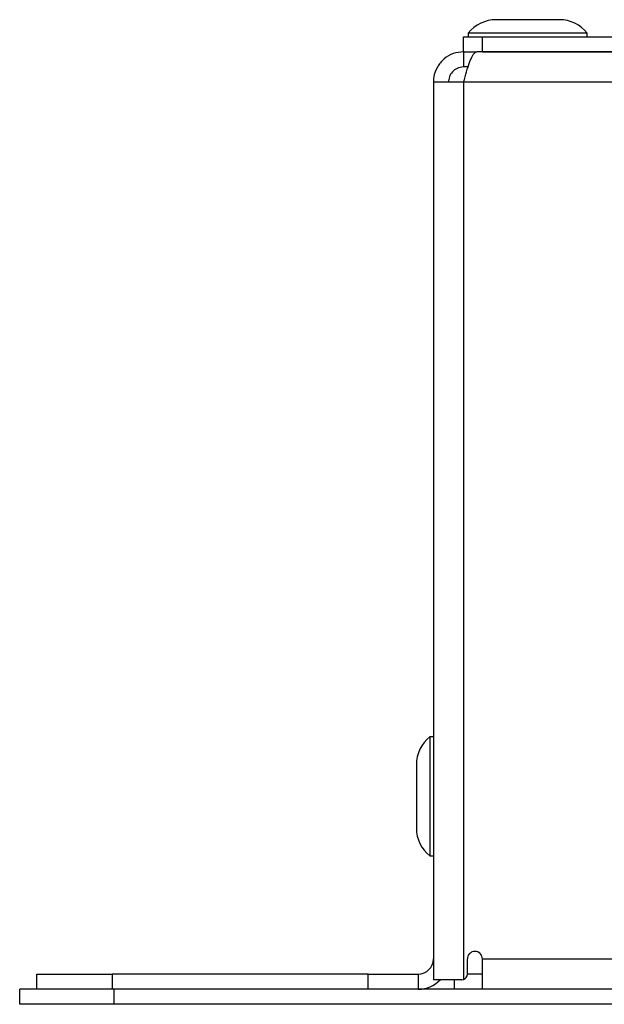
# Model space of a CAD drawing. Units: millimetres. Extents: x 7 to 286, y 8 to 196.
# Drawn here: x 71 to 81, y 155 to 173 of the extents above; entities that cross this region are included whole.
import ezdxf

# ---------------------------------------------------------------- set-up
doc = ezdxf.new("R2010")
doc.units = ezdxf.units.MM

msp = doc.modelspace()

# ---------------------------------------------------------------- linework, layer by layer
at = {"color": 7, "linetype": 'Continuous', "lineweight": 25}
for p, q in [((80.4707, 172.5564), (79.3573, 172.5564)), ((78.864, 172.3164), (78.864, 172.2564)), ((80.964, 172.3164), (78.864, 172.3164)), ((80.964, 172.2564), (80.964, 172.3164)), ((78.7807, 171.9897), (78.7807, 172.2564)), ((78.7807, 172.2564), (79.114, 172.2564)), ((79.114, 171.9897), (79.114, 172.2564)), ((79.114, 172.2564), (222.7807, 172.2564)), ((78.7807, 171.9897), (78.7807, 171.7231)), ((78.792, 171.9897), (78.7807, 171.9897)), ((78.792, 171.9897), (79.0156, 171.9897)), ((222.8783, 171.9897), (79.0164, 171.9897)), ((79.114, 171.9897), (222.7807, 171.9897)), ((78.8606, 171.7231), (78.7807, 171.7231)), ((78.2473, 171.4564), (78.2473, 155.6288)), ((78.7807, 171.4564), (78.2473, 171.4564)), ((223.114, 171.4564), (78.7807, 171.4564)), ((78.7807, 171.4564), (78.7807, 155.6288)), ((78.2473, 159.9064), (78.1873, 159.9064)), ((78.1873, 159.9064), (78.1873, 157.8064)), ((77.9473, 159.4131), (77.9473, 158.2997)), ((78.1873, 157.8064), (78.2473, 157.8064)), ((78.8473, 155.723), (78.8473, 155.9897)), ((79.114, 155.9897), (222.7807, 155.9897)), ((79.114, 155.4564), (79.114, 155.9897)), ((71.2473, 155.4564), (71.2473, 155.723)), ((71.2473, 155.723), (72.5807, 155.723)), ((72.5807, 155.723), (72.5807, 155.4564)), ((77.0962, 155.723), (72.5807, 155.723)), ((77.0962, 155.4564), (77.0962, 155.723)), ((77.0962, 155.723), (77.9807, 155.723)), ((77.9807, 155.723), (77.9807, 155.4564)), ((78.2473, 155.6288), (78.2484, 155.6231)), ((78.7473, 155.6231), (78.2484, 155.6231)), ((78.614, 155.6231), (78.614, 155.4564)), ((78.7473, 155.6231), (78.7807, 155.6288)), ((70.9473, 155.1897), (70.9473, 155.4564)), ((72.614, 155.4564), (70.9473, 155.4564)), ((72.614, 155.1897), (72.614, 155.4564)), ((229.2807, 155.4564), (72.614, 155.4564)), ((72.614, 155.1897), (70.9473, 155.1897)), ((229.2807, 155.1897), (72.614, 155.1897))]:
    msp.add_line(p, q, dxfattribs=at)
at = {"color": 8, "linetype": 'Continuous', "lineweight": 25}
msp.add_line((79.114, 155.723), (78.8473, 155.723), dxfattribs=at)
at = {"color": 7, "linetype": 'Continuous', "lineweight": 25}
for centre, radius, start, end in [((79.3573, 171.9294), 0.627, 90, 141.88459), ((80.4707, 171.9294), 0.627, 38.11541, 90), ((78.5744, 159.4131), 0.627, 128.11541, 180), ((78.5744, 158.2997), 0.627, 180, 231.88459), ((77.9807, 155.9897), 0.2667, 270, 0), ((78.9807, 155.9897), 0.1333, 0, 180), ((77.9807, 155.9897), 0.5333, 270, 316.56746), ((78.7473, 155.7231), 0.1, 289.47122, 0)]:
    msp.add_arc(centre, radius, start, end, dxfattribs=at)
for points, knots in [([(78.7807, 171.9897), (78.7184, 171.9834), (78.5938, 171.9706), (78.4294, 171.8716), (78.3085, 171.7268), (78.2536, 171.5783), (78.2489, 171.4863), (78.2473, 171.4564)], [0, 0, 0, 0, 0.22304537, 0.44613228, 0.66921299, 0.89230027, 1, 1, 1, 1]), ([(78.7807, 171.4564), (78.7982, 171.5187), (78.8333, 171.6433), (78.8859, 171.8077), (78.9384, 171.9285), (78.9821, 171.9835), (79.0079, 171.9882), (79.0164, 171.9897)], [0, 0, 0, 0, 0.2230564, 0.44613828, 0.66922164, 0.89230366, 1, 1, 1, 1]), ([(78.7807, 171.7231), (78.7409, 171.7179), (78.6666, 171.7082), (78.5785, 171.6395), (78.5239, 171.5529), (78.5172, 171.4874), (78.514, 171.4564)], [0, 0, 0, 0, 0.2841585, 0.5309967, 0.7777466, 1, 1, 1, 1])]:
    msp.add_open_spline(points, degree=3, knots=knots, dxfattribs=at)

doc.saveas('drawing.dxf')
